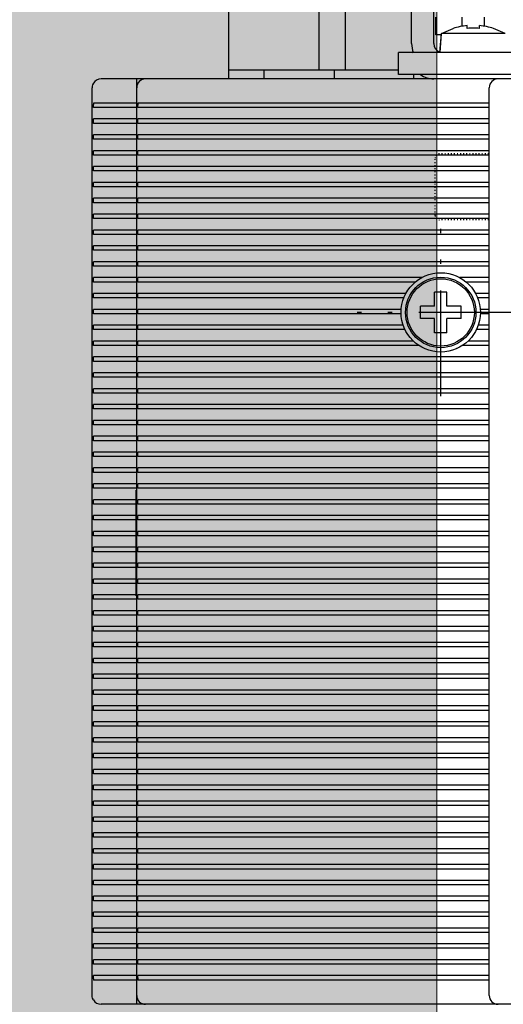
# Model space of a CAD drawing. Units: millimetres. Extents: x -916 to 10759, y -4572 to 2942.
# Drawn here: x 8166 to 8221, y -3218 to -3106 of the extents above; entities that cross this region are included whole.
import ezdxf

# ---------------------------------------------------------------- set-up
doc = ezdxf.new("R2010")
doc.units = ezdxf.units.MM
doc.linetypes.add('DASHDOT', pattern=[18.5, 12, -3, 0.5, -3])
doc.linetypes.add('DOT', pattern=[0.25, 0, -0.25])
doc.layers.add('255', color=7, linetype='Continuous')
doc.layers.add('Закрытия', color=254, linetype='Continuous', lineweight=25, transparency=0.3)
doc.layers.add('Контур', color=253, linetype='Continuous', lineweight=25)

# ---------------------------------------------------------------- blocks, each defined once
blk = doc.blocks.new('R5PKIB2H61614')
at = {"layer": 'Закрытия'}
h = blk.add_hatch(color=256, dxfattribs=at)
h.dxf.hatch_style = 1
h.set_gradient(color1=(203, 208, 204), color2=(203, 208, 204), tint=1)
h.paths.add_polyline_path([(8058.29, -3039.19), (8058.29, -3040.93), (8058.29, -3041.43), (8057.79, -3041.43), (8057.79, -3039.19), (8040.29, -3039.19), (8038.29, -3041.19), (8038.29, -3285.19), (8040.29, -3287.19), (8057.79, -3287.19), (8057.79, -3284.95), (8058.29, -3284.95), (8058.29, -3285.45), (8058.29, -3287.19), (8499.29, -3287.19), (8499.29, -3285.45), (8499.29, -3284.95), (8499.79, -3284.95), (8499.79, -3287.19), (8517.29, -3287.19), (8519.29, -3285.19), (8519.29, -3041.19), (8517.29, -3039.19), (8499.79, -3039.19), (8499.79, -3041.43), (8499.29, -3041.43), (8499.29, -3040.93), (8499.29, -3039.19)])
h.paths.add_polyline_path([(8330.24, -3221.19), (8213.74, -3221.19), (8213.74, -3105.19), (8283.24, -3105.19), (8283.24, -3076.19, -0.999884), (8301.24, -3076.19), (8301.24, -3105.19), (8330.24, -3105.19)], flags=16)
h.paths.add_polyline_path([(8497.17, -3138.19), (8499.29, -3138.19, 0.241513), (8513.43, -3138.19), (8515.56, -3138.19), (8515.56, -3153.19), (8508.49, -3153.19), (8507.11, -3153.38), (8505.78, -3153.95), (8504.56, -3154.88), (8503.49, -3156.12), (8502.61, -3157.63), (8501.95, -3159.36), (8501.55, -3161.24), (8501.41, -3163.19), (8501.55, -3165.14), (8501.95, -3167.02), (8502.61, -3168.75), (8503.49, -3170.26), (8504.56, -3171.51), (8505.78, -3172.43), (8507.11, -3173), (8508.49, -3173.19), (8515.56, -3173.19), (8515.56, -3188.19), (8513.43, -3188.19, 0.241513), (8499.29, -3188.19), (8497.17, -3188.19)], flags=16)
h.paths.add_polyline_path([(8504.84, -3157.44, -0.414097), (8505.84, -3156.44), (8517.34, -3156.44, -0.413997), (8518.34, -3157.44), (8518.34, -3168.94, -0.414468), (8517.34, -3169.94), (8505.84, -3169.94, -0.414292), (8504.84, -3168.94), (8504.84, -3168.94)], flags=16)
h.paths.add_polyline_path([(8514.49, -3163.19, -1), (8508.69, -3163.19, -1)], flags=16)
h.paths.add_polyline_path([(8509.09, -3162.69), (8511.09, -3162.69), (8511.09, -3160.69), (8512.09, -3160.69), (8512.09, -3162.69), (8514.09, -3162.69), (8514.09, -3163.69), (8512.09, -3163.69), (8512.09, -3165.69), (8511.09, -3165.69), (8511.09, -3163.69), (8509.09, -3163.69)], flags=0)
h.paths.add_polyline_path([(8060.4, -3188.19), (8058.28, -3188.19, 0.241513), (8044.14, -3188.19), (8042.02, -3188.19), (8042.02, -3173.19), (8049.09, -3173.19), (8050.47, -3173), (8051.8, -3172.43), (8053.02, -3171.51), (8054.09, -3170.26), (8054.97, -3168.75), (8055.62, -3167.02), (8056.03, -3165.14), (8056.16, -3163.19), (8056.03, -3161.24), (8055.62, -3159.36), (8054.97, -3157.63), (8054.09, -3156.12), (8053.02, -3154.88), (8051.8, -3153.95), (8050.47, -3153.38), (8049.09, -3153.19), (8042.02, -3153.19), (8042.02, -3138.19), (8044.14, -3138.19, 0.241513), (8058.28, -3138.19), (8060.4, -3138.19)], flags=16)
h.paths.add_polyline_path([(8051.74, -3169.94), (8040.24, -3169.94, -0.413959), (8039.24, -3168.94), (8039.24, -3157.44, -0.41443), (8040.24, -3156.44), (8051.74, -3156.44, -0.41433), (8052.74, -3157.44), (8052.74, -3168.94, -0.414135)], flags=16)
h.paths.add_polyline_path([(8043.09, -3163.19, -1), (8048.89, -3163.19, -1)], flags=16)
h.paths.add_polyline_path([(8048.49, -3162.69), (8048.49, -3163.69), (8046.49, -3163.69), (8046.49, -3165.69), (8045.49, -3165.69), (8045.49, -3163.69), (8043.49, -3163.69), (8043.49, -3162.69), (8045.49, -3162.69), (8045.49, -3160.69), (8046.49, -3160.69), (8046.49, -3162.69)], flags=0)
at = {"layer": 'Контур', "linetype": 'Continuous', "lineweight": 15}
blk.add_line((8213.74, -3105.19), (8213.74, -3221.19), dxfattribs=at)
blk = doc.blocks.new('FIANCATA')
at = {"color": 132, "linetype": 'Continuous'}
for p, q in [((-1, 166.250008), (0.000034, 166.250008)), ((0.000034, 166.25), (25.500031, 166.25)), ((0.000034, 156.000015), (0.000034, 166.25)), ((-1, 162.250008), (0.000034, 162.250008)), ((0.000034, 156.000015), (18.500032, 156.000015)), ((0.000034, 153.000015), (0.000034, 156.000015)), ((-1.000073, 154.250004), (0.000034, 154.250004)), ((0.000034, 147.000015), (0.000034, 153.000015)), ((0.000034, 153.000015), (15.500032, 153.000015)), ((-1, 145.250016), (-0.499968, 145.250016))]:
    blk.add_line(p, q, dxfattribs=at)
at = {"color": 54, "linetype": 'Continuous'}
for p, q in [((-0.499968, 142.99995), (-0.499968, 147.000015)), ((-0.499968, 147.000015), (2.000032, 147.000015)), ((2.000032, 142.99995), (2.000032, 147.000015)), ((3.000029, 145.500015), (11.750031, 145.500015)), ((-0.999987, 134), (-0.999987, 143)), ((-0.499969, 125.500015), (-0.499969, 142.99995)), ((2.000031, 125.500015), (2.000031, 142.99995)), ((3.000032, 143.000015), (11.750029, 143.000015)), ((-0.499987, 132.499991), (-0.499987, 135.509363))]:
    blk.add_line(p, q, dxfattribs=at)
at = {"color": 1, "linetype": 'Continuous'}
for p, q in [((2.000032, 142.294394), (4.132612, 142.126777)), ((2.000032, 142.277538), (4.132612, 142.126777)), ((4.132612, 142.126777), (4.730189, 140.8)), ((4.132612, 142.126777), (4.732042, 140.8)), ((4.132612, 138.5), (4.132612, 142.126777)), ((4.730189, 140.8), (4.732042, 140.8)), ((4.730189, 139.2), (5.0385, 139.2)), ((4.132612, 134.873223), (4.132612, 138.5)), ((4.730189, 137.8), (5.0385, 137.8)), ((4.132612, 134.873223), (4.732042, 136.2)), ((4.132612, 134.873223), (4.730189, 136.2)), ((4.730189, 136.2), (4.732042, 136.2))]:
    blk.add_line(p, q, dxfattribs=at)
at = {"color": 2, "linetype": 'Continuous'}
for p, q in [((4.000032, 142.137198), (4.000032, 142.750016)), ((4.000032, 142.750015), (6.000032, 142.750015)), ((4.94126, 139.750015), (6.000032, 139.750015)), ((4.941266, 137.250015), (6.000032, 137.250015))]:
    blk.add_line(p, q, dxfattribs=at)
at = {"color": 54, "linetype": 'Continuous'}
for centre, radius, start, end in [((3.000032, 142.000015), 3.5, 90.000055, 107.172183), ((1.500013, 143), 2.5, 143.12968, 180), ((3.000032, 142.000015), 1, 90, 161.905219)]:
    blk.add_arc(centre, radius, start, end, dxfattribs=at)
at = {"color": 1, "linetype": 'Continuous'}
for radius, start, end in [(7.969316, 5.039178, 16.774574), (7.662245, 0, 5.241681), (7.662245, 354.758319, 0), (7.969316, 343.225426, 354.960822)]:
    blk.add_arc((-2.900014, 138.5), radius, start, end, dxfattribs=at)
blk = doc.blocks.new('t4 m')
at = {"color": 92, "linetype": 'Continuous'}
for p, q in [((-46.499954, 133.850026), (-44.583434, 133.850026)), ((-44.749956, 132.850026), (-44.749956, 133.708644)), ((-44.605572, 133.716026), (-44.249956, 133.716026)), ((-44.583434, 133.85), (54.583524, 133.85)), ((-44.249956, 132.85), (-44.249956, 133.716026)), ((-42.949956, 133.716026), (-42.449956, 133.716026)), ((-42.949956, 132.85), (-42.949956, 133.716026)), ((-42.449956, 132.85), (-42.449956, 133.716026)), ((-41.149956, 133.716026), (-40.649956, 133.716026)), ((-41.149956, 132.85), (-41.149956, 133.716026)), ((-41.133922, 133.85), (-39.999954, 133.85)), ((-40.649956, 132.85), (-40.649956, 133.716026)), ((-39.349956, 133.716026), (-38.849956, 133.716026)), ((-39.349956, 132.85), (-39.349956, 133.716026)), ((-38.849956, 132.85), (-38.849956, 133.716026)), ((-37.599954, 133.85), (-35.965002, 133.85)), ((-37.549956, 133.716026), (-37.049956, 133.716026)), ((-37.549956, 132.85), (-37.549956, 133.716026)), ((-37.049956, 132.85), (-37.049956, 133.716026)), ((-35.749956, 133.716026), (-35.249956, 133.716026)), ((-35.749956, 132.85), (-35.749956, 133.716026)), ((-35.249956, 132.85), (-35.249956, 133.716026)), ((-33.949956, 133.716026), (-33.449956, 133.716026)), ((-33.949956, 132.85), (-33.949956, 133.716026)), ((-33.449956, 132.85), (-33.449956, 133.716026)), ((-32.149956, 133.716026), (-31.649956, 133.716026)), ((-32.149956, 132.85), (-32.149956, 133.716026)), ((-31.649956, 132.85), (-31.649956, 133.716026)), ((-30.349956, 133.716026), (-29.849956, 133.716026)), ((-30.349956, 132.85), (-30.349956, 133.716026)), ((-29.849956, 132.85), (-29.849956, 133.716026)), ((-28.549956, 133.716026), (-28.049956, 133.716026)), ((-28.549956, 132.85), (-28.549956, 133.716026)), ((-28.049956, 132.85), (-28.049956, 133.716026)), ((-26.749956, 133.716026), (-26.249956, 133.716026)), ((-26.749956, 132.85), (-26.749956, 133.716026)), ((-26.249956, 132.85), (-26.249956, 133.716026)), ((-24.949956, 133.716026), (-24.449956, 133.716026)), ((-24.949956, 132.85), (-24.949956, 133.716026)), ((-24.449956, 132.85), (-24.449956, 133.716026)), ((-23.149956, 133.716026), (-22.649956, 133.716026)), ((-23.149956, 132.85), (-23.149956, 133.716026)), ((-22.649956, 132.85), (-22.649956, 133.716026)), ((-21.349956, 133.716026), (-20.849956, 133.716026)), ((-21.349956, 132.85), (-21.349956, 133.716026)), ((-20.849956, 132.85), (-20.849956, 133.716026)), ((-19.549956, 133.716026), (-19.049956, 133.716026)), ((-19.549956, 132.85), (-19.549956, 133.716026)), ((-19.049956, 132.85), (-19.049956, 133.716026)), ((-17.749956, 133.716026), (-17.249956, 133.716026)), ((-17.749956, 132.85), (-17.749956, 133.716026)), ((-17.249956, 132.85), (-17.249956, 133.716026)), ((-15.949956, 133.716026), (-15.449956, 133.716026)), ((-15.949956, 132.85), (-15.949956, 133.716026)), ((-15.449956, 132.85), (-15.449956, 133.716026)), ((-14.149956, 133.716026), (-13.649956, 133.716026)), ((-14.149956, 132.85), (-14.149956, 133.716026)), ((-13.649956, 132.85), (-13.649956, 133.716026)), ((-12.349956, 133.716026), (-11.849956, 133.716026)), ((-12.349956, 132.85), (-12.349956, 133.716026)), ((-11.849956, 132.85), (-11.849956, 133.716026)), ((-10.549956, 133.716026), (-10.049956, 133.716026)), ((-10.549956, 132.85), (-10.549956, 133.716026)), ((-10.049956, 132.85), (-10.049956, 133.716026)), ((-8.749956, 133.716026), (-8.249956, 133.716026)), ((-8.749956, 132.85), (-8.749956, 133.716026)), ((-8.249956, 132.85), (-8.249956, 133.716026)), ((-6.949956, 133.716026), (-6.449956, 133.716026)), ((-6.949956, 132.85), (-6.949956, 133.716026)), ((-6.449956, 132.85), (-6.449956, 133.716026)), ((-5.149956, 133.716026), (-4.649956, 133.716026)), ((-5.149956, 132.85), (-5.149956, 133.716026)), ((-4.649956, 132.85), (-4.649956, 133.716026)), ((-3.349956, 133.716026), (-2.849956, 133.716026)), ((-3.349956, 132.85), (-3.349956, 133.716026)), ((-2.849956, 132.85), (-2.849956, 133.716026)), ((-1.549956, 133.716026), (-1.049956, 133.716026)), ((-1.549956, 132.85), (-1.549956, 133.716026)), ((-1.049956, 132.85), (-1.049956, 133.716026)), ((0.250044, 133.716026), (0.750044, 133.716026)), ((0.250044, 132.85), (0.250044, 133.716026)), ((0.750044, 132.85), (0.750044, 133.716026)), ((2.050044, 133.716026), (2.550044, 133.716026)), ((2.050044, 132.85), (2.050044, 133.716026)), ((2.550044, 132.85), (2.550044, 133.716026)), ((3.850044, 133.716026), (4.350044, 133.716026)), ((3.850044, 132.85), (3.850044, 133.716026)), ((4.350044, 132.85), (4.350044, 133.716026)), ((5.650044, 133.716026), (6.150044, 133.716026)), ((5.650044, 132.85), (5.650044, 133.716026)), ((6.150044, 132.85), (6.150044, 133.716026)), ((7.450044, 133.716026), (7.950044, 133.716026)), ((7.450044, 132.85), (7.450044, 133.716026)), ((7.950044, 132.85), (7.950044, 133.716026)), ((9.250044, 133.716026), (9.750044, 133.716026)), ((9.250044, 132.85), (9.250044, 133.716026)), ((9.750044, 132.85), (9.750044, 133.716026)), ((11.050044, 133.716026), (11.550044, 133.716026)), ((11.050044, 132.85), (11.050044, 133.716026)), ((11.550044, 132.85), (11.550044, 133.716026)), ((12.850044, 133.716026), (13.350044, 133.716026)), ((12.850044, 132.85), (12.850044, 133.716026)), ((13.350044, 132.85), (13.350044, 133.716026)), ((14.650044, 133.716026), (15.150044, 133.716026)), ((14.650044, 132.85), (14.650044, 133.716026)), ((15.000046, 133.85), (16.134012, 133.85)), ((15.150044, 132.85), (15.150044, 133.716026)), ((16.450044, 133.716026), (16.950044, 133.716026)), ((16.450044, 132.85), (16.450044, 133.716026)), ((16.950044, 132.85), (16.950044, 133.716026)), ((18.250044, 133.716026), (18.750044, 133.716026)), ((18.250044, 132.85), (18.250044, 133.716026)), ((18.750044, 132.85), (18.750044, 133.716026)), ((20.050044, 133.716026), (20.550044, 133.716026)), ((20.050044, 132.85), (20.050044, 133.716026)), ((20.550044, 132.85), (20.550044, 133.716026)), ((21.850044, 133.716026), (22.350044, 133.716026)), ((21.850044, 132.85), (21.850044, 133.716026)), ((22.350044, 132.85), (22.350044, 133.716026)), ((23.650044, 133.716026), (24.150044, 133.716026)), ((23.650044, 132.85), (23.650044, 133.716026)), ((24.150044, 132.85), (24.150044, 133.716026)), ((25.450044, 133.716026), (25.950044, 133.716026)), ((25.450044, 132.85), (25.450044, 133.716026)), ((25.950044, 132.85), (25.950044, 133.716026)), ((27.250044, 133.716026), (27.750044, 133.716026)), ((27.250044, 132.85), (27.250044, 133.716026)), ((27.750044, 132.85), (27.750044, 133.716026)), ((29.050044, 133.716026), (29.550044, 133.716026)), ((29.050044, 132.85), (29.050044, 133.716026)), ((29.550044, 132.85), (29.550044, 133.716026)), ((30.850044, 133.716026), (31.350044, 133.716026)), ((30.850044, 132.85), (30.850044, 133.716026)), ((31.350044, 132.85), (31.350044, 133.716026)), ((32.650044, 133.716026), (33.150044, 133.716026)), ((32.650044, 132.85), (32.650044, 133.716026)), ((33.150044, 132.85), (33.150044, 133.716026)), ((34.450044, 133.716026), (34.950044, 133.716026)), ((34.450044, 132.85), (34.450044, 133.716026)), ((34.950044, 132.85), (34.950044, 133.716026)), ((36.250044, 133.716026), (36.750044, 133.716026)), ((36.250044, 132.85), (36.250044, 133.716026)), ((36.750044, 132.85), (36.750044, 133.716026)), ((38.050044, 133.716026), (38.550044, 133.716026)), ((38.050044, 132.85), (38.050044, 133.716026)), ((38.550044, 132.85), (38.550044, 133.716026)), ((39.850044, 133.716026), (40.350044, 133.716026)), ((39.850044, 132.85), (39.850044, 133.716026)), ((40.350044, 132.85), (40.350044, 133.716026)), ((41.650044, 133.716026), (42.150044, 133.716026)), ((41.650044, 132.85), (41.650044, 133.716026)), ((42.150044, 132.85), (42.150044, 133.716026)), ((43.450044, 133.716026), (43.950044, 133.716026)), ((43.450044, 132.85), (43.450044, 133.716026)), ((43.950044, 132.85), (43.950044, 133.716026)), ((45.250044, 133.716026), (45.750044, 133.716026)), ((45.250044, 132.85), (45.250044, 133.716026)), ((45.750044, 132.85), (45.750044, 133.716026)), ((45.76265, 133.85), (47.600046, 133.85)), ((47.050044, 133.716026), (47.550044, 133.716026)), ((47.050044, 132.85), (47.050044, 133.716026)), ((47.550044, 132.85), (47.550044, 133.716026)), ((48.850044, 133.716026), (49.350044, 133.716026)), ((48.850044, 132.85), (48.850044, 133.716026)), ((49.350044, 132.85), (49.350044, 133.716026)), ((50.000046, 133.85), (51.134018, 133.85)), ((50.650044, 133.716026), (51.150044, 133.716026)), ((50.650044, 132.85), (50.650044, 133.716026)), ((51.150044, 132.85), (51.150044, 133.716026)), ((52.450044, 133.716026), (52.950044, 133.716026)), ((52.450044, 132.85), (52.450044, 133.716026)), ((52.950044, 132.85), (52.950044, 133.716026)), ((54.250044, 133.716026), (54.605664, 133.716026)), ((54.250044, 132.85), (54.250044, 133.716026)), ((54.583524, 133.850026), (56.500046, 133.850026)), ((54.750044, 132.850026), (54.750044, 133.708468)), ((-47.499954, 128.799994), (-47.499954, 132.850026)), ((-44.749956, 128.799994), (-44.749956, 132.850026)), ((-44.249956, 128.799994), (-44.249956, 132.85)), ((-42.949956, 128.799994), (-42.949956, 132.85)), ((-42.449956, 128.799994), (-42.449956, 132.85)), ((-41.149956, 128.799994), (-41.149956, 132.85)), ((-40.649956, 128.799994), (-40.649956, 132.85)), ((-39.349956, 128.799994), (-39.349956, 132.85)), ((-38.849956, 128.799994), (-38.849956, 132.85)), ((-37.549956, 128.799994), (-37.549956, 132.85)), ((-37.049956, 128.799994), (-37.049956, 132.85)), ((-35.749956, 128.799994), (-35.749956, 132.85)), ((-35.249956, 128.799994), (-35.249956, 132.85)), ((-33.949956, 128.799994), (-33.949956, 132.85)), ((-33.449956, 128.799994), (-33.449956, 132.85)), ((-32.149956, 128.799994), (-32.149956, 132.85)), ((-31.649956, 128.799994), (-31.649956, 132.85)), ((-30.349956, 128.799994), (-30.349956, 132.85)), ((-29.849956, 128.799994), (-29.849956, 132.85)), ((-28.549956, 128.799994), (-28.549956, 132.85)), ((-28.049956, 128.799994), (-28.049956, 132.85)), ((-26.749956, 128.799994), (-26.749956, 132.85)), ((-26.249956, 128.799994), (-26.249956, 132.85)), ((-24.949956, 128.799994), (-24.949956, 132.85)), ((-24.449956, 128.799994), (-24.449956, 132.85)), ((-23.149956, 128.799994), (-23.149956, 132.85)), ((-22.649956, 128.799994), (-22.649956, 132.85)), ((-21.349956, 128.799994), (-21.349956, 132.85)), ((-20.849956, 128.799994), (-20.849956, 132.85)), ((-19.549956, 128.799994), (-19.549956, 132.85)), ((-19.049956, 128.799994), (-19.049956, 132.85)), ((-17.749956, 128.799994), (-17.749956, 132.85)), ((-17.249956, 128.799994), (-17.249956, 132.85)), ((-15.949956, 128.799994), (-15.949956, 132.85)), ((-15.449956, 128.799994), (-15.449956, 132.85)), ((-14.149956, 128.799994), (-14.149956, 132.85)), ((-13.649956, 128.799994), (-13.649956, 132.85)), ((-12.349956, 128.799994), (-12.349956, 132.85)), ((-11.849956, 128.799994), (-11.849956, 132.85)), ((-10.549956, 128.799994), (-10.549956, 132.85)), ((-10.049956, 128.799994), (-10.049956, 132.85)), ((-8.749956, 128.799994), (-8.749956, 132.85)), ((-8.249956, 128.799994), (-8.249956, 132.85)), ((-6.949956, 128.799994), (-6.949956, 132.85)), ((-6.449956, 128.799994), (-6.449956, 132.85)), ((-5.149956, 128.799994), (-5.149956, 132.85)), ((-4.649956, 128.799994), (-4.649956, 132.85)), ((-3.349956, 128.799994), (-3.349956, 132.85)), ((-2.849956, 128.799994), (-2.849956, 132.85)), ((-1.549956, 128.799994), (-1.549956, 132.85)), ((-1.049956, 128.799994), (-1.049956, 132.85)), ((0.250044, 128.799994), (0.250044, 132.85)), ((0.750044, 128.799994), (0.750044, 132.85)), ((2.050044, 128.799994), (2.050044, 132.85)), ((2.550044, 128.799994), (2.550044, 132.85)), ((3.850044, 128.799994), (3.850044, 132.85)), ((4.350044, 128.799994), (4.350044, 132.85)), ((5.650044, 128.799994), (5.650044, 132.85)), ((6.150044, 128.799994), (6.150044, 132.85)), ((7.450044, 128.799994), (7.450044, 132.85)), ((7.950044, 128.799994), (7.950044, 132.85)), ((9.250044, 128.799994), (9.250044, 132.85)), ((9.750044, 128.799994), (9.750044, 132.85)), ((11.050044, 128.799994), (11.050044, 132.85)), ((11.550044, 128.799994), (11.550044, 132.85)), ((12.850044, 128.799994), (12.850044, 132.85)), ((13.350044, 128.799994), (13.350044, 132.85)), ((14.650044, 128.799994), (14.650044, 132.85)), ((15.150044, 128.799994), (15.150044, 132.85)), ((16.450044, 128.799994), (16.450044, 132.85)), ((16.950044, 128.799994), (16.950044, 132.85)), ((18.250044, 128.799994), (18.250044, 132.85)), ((18.750044, 128.799994), (18.750044, 132.85)), ((20.050044, 128.799994), (20.050044, 132.85)), ((20.550044, 128.799994), (20.550044, 132.85)), ((21.850044, 128.799994), (21.850044, 132.85)), ((22.350044, 128.799994), (22.350044, 132.85)), ((23.650044, 128.799994), (23.650044, 132.85)), ((24.150044, 128.799994), (24.150044, 132.85)), ((25.450044, 128.799994), (25.450044, 132.85)), ((25.950044, 128.799994), (25.950044, 132.85)), ((27.250044, 128.799994), (27.250044, 132.85)), ((27.750044, 128.799994), (27.750044, 132.85)), ((29.050044, 128.799994), (29.050044, 132.85)), ((29.550044, 128.799994), (29.550044, 132.85)), ((30.850044, 128.799994), (30.850044, 132.85)), ((31.350044, 128.799994), (31.350044, 132.85)), ((32.650044, 128.799994), (32.650044, 132.85)), ((33.150044, 128.799994), (33.150044, 132.85)), ((34.450044, 128.799994), (34.450044, 132.85)), ((34.950044, 128.799994), (34.950044, 132.85)), ((36.250044, 128.799994), (36.250044, 132.85)), ((36.750044, 128.799994), (36.750044, 132.85)), ((38.050044, 128.799994), (38.050044, 132.85)), ((38.550044, 128.799994), (38.550044, 132.85)), ((39.850044, 128.799994), (39.850044, 132.85)), ((40.350044, 128.799994), (40.350044, 132.85)), ((41.650044, 128.799994), (41.650044, 132.85)), ((42.150044, 128.799994), (42.150044, 132.85)), ((43.450044, 128.799994), (43.450044, 132.85)), ((43.950044, 128.799994), (43.950044, 132.85)), ((45.250044, 128.799994), (45.250044, 132.85)), ((45.750044, 128.799994), (45.750044, 132.85)), ((47.050044, 128.799994), (47.050044, 132.85)), ((47.550044, 128.799994), (47.550044, 132.85)), ((48.850044, 128.799994), (48.850044, 132.85)), ((49.350044, 128.799994), (49.350044, 132.85)), ((50.650044, 128.799994), (50.650044, 132.85)), ((51.150044, 128.799994), (51.150044, 132.85)), ((52.450044, 128.799994), (52.450044, 132.85)), ((52.950044, 128.799994), (52.950044, 132.85)), ((54.250044, 128.799994), (54.250044, 132.85)), ((54.750044, 128.799994), (54.750044, 132.850026)), ((57.500046, 107.35), (57.500046, 132.850026))]:
    blk.add_line(p, q, dxfattribs=at)
at = {"color": 154, "linetype": 'Continuous'}
blk.add_line((57.500046, 107.35), (57.500046, 132.85), dxfattribs=at)
at = {"color": 134, "linetype": 'Continuous'}
for p, q in [((-47.5, 128.8), (-46.5, 128.8)), ((-47.499998, 127.799994), (-47.499998, 128.8)), ((56.5, 128.799994), (56.999992, 128.799994)), ((56.999992, 128.8), (57.5, 128.8)), ((57, 128.592892), (57, 128.8)), ((57.5, 127.799996), (57.5, 128.8)), ((27, 92.503928), (27, 92.506006))]:
    blk.add_line(p, q, dxfattribs=at)
at = {"color": 252, "linetype": 'Continuous'}
for p, q in [((-46.5, 128.799994), (-44.5, 128.799994)), ((-44.75, 127.799994), (-44.75, 128.658794)), ((-44.5, 128.799994), (54.5, 128.799994)), ((-44.5, 128.66602), (-44.25, 128.66602)), ((-44.25, 127.799994), (-44.25, 128.66602)), ((-42.95, 128.66602), (-42.45, 128.66602)), ((-42.95, 127.799994), (-42.95, 128.66602)), ((-42.45, 127.799994), (-42.45, 128.66602)), ((-41.15, 128.66602), (-40.65, 128.66602)), ((-41.15, 127.799994), (-41.15, 128.66602)), ((-40.65, 127.799994), (-40.65, 128.66602)), ((-39.35, 128.66602), (-38.85, 128.66602)), ((-39.35, 127.799994), (-39.35, 128.66602)), ((-38.85, 127.799994), (-38.85, 128.66602)), ((-37.55, 128.66602), (-37.05, 128.66602)), ((-37.55, 127.799994), (-37.55, 128.66602)), ((-37.05, 127.799994), (-37.05, 128.66602)), ((-35.75, 128.66602), (-35.25, 128.66602)), ((-35.75, 127.799994), (-35.75, 128.66602)), ((-35.25, 127.799994), (-35.25, 128.66602)), ((-33.95, 128.66602), (-33.45, 128.66602)), ((-33.95, 127.799994), (-33.95, 128.66602)), ((-33.45, 127.799994), (-33.45, 128.66602)), ((-32.15, 128.66602), (-31.65, 128.66602)), ((-32.15, 127.799994), (-32.15, 128.66602)), ((-31.65, 127.799994), (-31.65, 128.66602)), ((-30.35, 128.66602), (-29.85, 128.66602)), ((-30.35, 127.799994), (-30.35, 128.66602)), ((-29.85, 127.799994), (-29.85, 128.66602)), ((-28.55, 128.66602), (-28.05, 128.66602)), ((-28.55, 127.799994), (-28.55, 128.66602)), ((-28.05, 127.799994), (-28.05, 128.66602)), ((-26.75, 128.66602), (-26.25, 128.66602)), ((-26.75, 127.799994), (-26.75, 128.66602)), ((-26.25, 127.799994), (-26.25, 128.66602)), ((-24.95, 128.66602), (-24.45, 128.66602)), ((-24.95, 127.799994), (-24.95, 128.66602)), ((-24.45, 127.799994), (-24.45, 128.66602)), ((-23.15, 128.66602), (-22.65, 128.66602)), ((-23.15, 127.799994), (-23.15, 128.66602)), ((-22.65, 127.799994), (-22.65, 128.66602)), ((-21.35, 128.66602), (-20.85, 128.66602)), ((-21.35, 127.799994), (-21.35, 128.66602)), ((-20.85, 127.799994), (-20.85, 128.66602)), ((-19.55, 128.66602), (-19.05, 128.66602)), ((-19.55, 127.799994), (-19.55, 128.66602)), ((-19.05, 127.799994), (-19.05, 128.66602)), ((-17.75, 128.66602), (-17.25, 128.66602)), ((-17.75, 127.799994), (-17.75, 128.66602)), ((-17.25, 127.799994), (-17.25, 128.66602)), ((-15.95, 128.66602), (-15.45, 128.66602)), ((-15.95, 127.799994), (-15.95, 128.66602)), ((-15.45, 127.799994), (-15.45, 128.66602)), ((-14.15, 128.66602), (-13.65, 128.66602)), ((-14.15, 127.799994), (-14.15, 128.66602)), ((-13.65, 127.799994), (-13.65, 128.66602)), ((-12.35, 128.66602), (-11.85, 128.66602)), ((-12.35, 127.799994), (-12.35, 128.66602)), ((-11.85, 127.799994), (-11.85, 128.66602)), ((-10.55, 128.66602), (-10.05, 128.66602)), ((-10.55, 127.799994), (-10.55, 128.66602)), ((-10.05, 127.799994), (-10.05, 128.66602)), ((-8.75, 128.66602), (-8.25, 128.66602)), ((-8.75, 127.799994), (-8.75, 128.66602)), ((-8.25, 127.799994), (-8.25, 128.66602)), ((-6.95, 128.66602), (-6.45, 128.66602)), ((-6.95, 127.799994), (-6.95, 128.66602)), ((-6.45, 127.799994), (-6.45, 128.66602)), ((-5.15, 128.66602), (-4.65, 128.66602)), ((-5.15, 127.799994), (-5.15, 128.66602)), ((-4.65, 127.799994), (-4.65, 128.66602)), ((-3.35, 128.66602), (-2.85, 128.66602)), ((-3.35, 127.799994), (-3.35, 128.66602)), ((-2.85, 127.799994), (-2.85, 128.66602)), ((-1.55, 128.66602), (-1.05, 128.66602)), ((-1.55, 127.799994), (-1.55, 128.66602)), ((-1.05, 127.799994), (-1.05, 128.66602)), ((0.25, 128.66602), (0.75, 128.66602)), ((0.25, 127.799994), (0.25, 128.66602)), ((0.75, 127.799994), (0.75, 128.66602)), ((2.05, 128.66602), (2.55, 128.66602)), ((2.05, 127.799994), (2.05, 128.66602)), ((2.55, 127.799994), (2.55, 128.66602)), ((3.85, 128.66602), (4.35, 128.66602)), ((3.85, 127.799994), (3.85, 128.66602)), ((4.35, 127.799994), (4.35, 128.66602)), ((5.65, 128.66602), (6.15, 128.66602)), ((5.65, 127.799994), (5.65, 128.66602)), ((6.15, 127.799994), (6.15, 128.66602)), ((7.45, 128.66602), (7.95, 128.66602)), ((7.45, 127.799994), (7.45, 128.66602)), ((7.95, 127.799994), (7.95, 128.66602)), ((9.25, 128.66602), (9.75, 128.66602)), ((9.25, 127.799994), (9.25, 128.66602)), ((9.75, 127.799994), (9.75, 128.66602)), ((11.05, 128.66602), (11.55, 128.66602)), ((11.05, 127.799994), (11.05, 128.66602)), ((11.55, 127.799994), (11.55, 128.66602)), ((12.85, 128.66602), (13.35, 128.66602)), ((12.85, 127.799994), (12.85, 128.66602)), ((13.35, 127.799994), (13.35, 128.66602)), ((14.65, 128.66602), (15.15, 128.66602)), ((14.65, 127.799994), (14.65, 128.66602)), ((15.15, 127.799994), (15.15, 128.66602)), ((16.45, 128.66602), (16.95, 128.66602)), ((16.45, 127.799994), (16.45, 128.66602)), ((16.95, 127.799994), (16.95, 128.66602)), ((18.25, 128.66602), (18.75, 128.66602)), ((18.25, 127.799994), (18.25, 128.66602)), ((18.75, 127.799994), (18.75, 128.66602)), ((20.05, 128.66602), (20.55, 128.66602)), ((20.05, 127.799994), (20.05, 128.66602)), ((20.55, 127.799994), (20.55, 128.66602)), ((21.85, 128.66602), (22.35, 128.66602)), ((21.85, 127.799994), (21.85, 128.66602)), ((22.35, 127.799994), (22.35, 128.66602)), ((23.65, 128.66602), (24.15, 128.66602)), ((23.65, 127.799994), (23.65, 128.66602)), ((24.15, 127.799994), (24.15, 128.66602)), ((25.45, 128.66602), (25.95, 128.66602)), ((25.45, 127.799994), (25.45, 128.66602)), ((25.95, 127.799994), (25.95, 128.66602)), ((27.25, 128.66602), (27.75, 128.66602)), ((27.25, 127.82451), (27.25, 128.66602)), ((27.75, 127.799994), (27.75, 128.66602)), ((29.05, 128.66602), (29.55, 128.66602)), ((29.05, 127.82451), (29.05, 128.66602)), ((29.55, 127.799994), (29.55, 128.66602)), ((30.85, 128.66602), (31.35, 128.66602)), ((30.85, 127.82451), (30.85, 128.66602)), ((31.35, 127.799994), (31.35, 128.66602)), ((32.65, 128.66602), (33.15, 128.66602)), ((32.65, 127.82451), (32.65, 128.66602)), ((33.15, 127.799994), (33.15, 128.66602)), ((34.45, 128.66602), (34.95, 128.66602)), ((34.45, 127.82451), (34.45, 128.66602)), ((34.95, 127.799994), (34.95, 128.66602)), ((36.25, 128.66602), (36.75, 128.66602)), ((36.25, 127.799994), (36.25, 128.66602)), ((36.75, 127.799994), (36.75, 128.66602)), ((38.05, 128.66602), (38.55, 128.66602)), ((38.05, 127.799994), (38.05, 128.66602)), ((38.55, 127.799994), (38.55, 128.66602)), ((39.85, 128.66602), (40.35, 128.66602)), ((39.85, 127.799994), (39.85, 128.66602)), ((40.35, 127.799994), (40.35, 128.66602)), ((41.65, 128.66602), (42.15, 128.66602)), ((41.65, 127.799994), (41.65, 128.66602)), ((42.15, 127.799994), (42.15, 128.66602)), ((43.45, 128.66602), (43.95, 128.66602)), ((43.45, 127.799994), (43.45, 128.66602)), ((43.95, 127.799994), (43.95, 128.66602)), ((45.25, 128.66602), (45.75, 128.66602)), ((45.25, 127.799994), (45.25, 128.66602)), ((45.75, 127.799994), (45.75, 128.66602)), ((47.05, 128.66602), (47.55, 128.66602)), ((47.05, 127.799994), (47.05, 128.66602)), ((47.55, 127.799994), (47.55, 128.66602)), ((48.85, 128.66602), (49.35, 128.66602)), ((48.85, 127.799994), (48.85, 128.66602)), ((49.35, 127.799994), (49.35, 128.66602)), ((50.65, 128.66602), (51.15, 128.66602)), ((50.65, 127.799994), (50.65, 128.66602)), ((51.15, 127.799994), (51.15, 128.66602)), ((52.45, 128.66602), (52.95, 128.66602)), ((52.45, 127.799994), (52.45, 128.66602)), ((52.95, 127.799994), (52.95, 128.66602)), ((54.25, 128.66602), (54.5, 128.66602)), ((54.25, 127.799994), (54.25, 128.66602)), ((54.5, 128.799994), (56.5, 128.799994)), ((54.75, 127.810842), (54.75, 128.658792)), ((-47.5, 89.799838), (-47.5, 127.799994)), ((-44.75, 89.800004), (-44.75, 127.799994)), ((-44.25, 89.800004), (-44.25, 127.799994)), ((-42.95, 89.800004), (-42.95, 127.799994)), ((-42.45, 89.800004), (-42.45, 127.799994)), ((-41.15, 89.800004), (-41.15, 127.799994)), ((-40.65, 89.800004), (-40.65, 127.799994)), ((-39.35, 89.800004), (-39.35, 127.799994)), ((-38.85, 89.800004), (-38.85, 127.799994)), ((-37.55, 89.800004), (-37.55, 127.799994)), ((-37.05, 89.800004), (-37.05, 127.799994)), ((-35.75, 89.800004), (-35.75, 127.799994)), ((-35.25, 89.800004), (-35.25, 127.799994)), ((-33.95, 89.800004), (-33.95, 127.799994)), ((-33.45, 89.800004), (-33.45, 127.799994)), ((-32.15, 89.800004), (-32.15, 127.799994)), ((-31.65, 89.800004), (-31.65, 127.799994)), ((-30.35, 89.800004), (-30.35, 127.799994)), ((-29.85, 89.800004), (-29.85, 127.799994)), ((-28.55, 89.800004), (-28.55, 127.799994)), ((-28.05, 89.800004), (-28.05, 127.799994)), ((-26.75, 89.800004), (-26.75, 127.799994)), ((-26.25, 89.800004), (-26.25, 127.799994)), ((-24.95, 89.800004), (-24.95, 127.799994)), ((-24.45, 89.800004), (-24.45, 127.799994)), ((-23.15, 89.800004), (-23.15, 127.799994)), ((-22.65, 89.800004), (-22.65, 127.799994)), ((-21.35, 89.800004), (-21.35, 127.799994)), ((-20.85, 89.800004), (-20.85, 127.799994)), ((-19.55, 89.800004), (-19.55, 127.799994)), ((-19.05, 89.800004), (-19.05, 127.799994)), ((-17.75, 89.800004), (-17.75, 127.799994)), ((-17.25, 89.800004), (-17.25, 127.799994)), ((-15.95, 89.800004), (-15.95, 127.799994)), ((-15.45, 89.800004), (-15.45, 127.799994)), ((-14.15, 89.800004), (-14.15, 127.799994)), ((-13.65, 89.800004), (-13.65, 127.799994)), ((-12.35, 89.800004), (-12.35, 127.799994)), ((-11.85, 89.800004), (-11.85, 127.799994)), ((-10.55, 89.800004), (-10.55, 127.799994)), ((-10.05, 89.800004), (-10.05, 127.799994)), ((-8.75, 89.800004), (-8.75, 127.799994)), ((-8.25, 89.800004), (-8.25, 127.799994)), ((-6.95, 89.800004), (-6.95, 127.799994)), ((-6.45, 89.800004), (-6.45, 127.799994)), ((-5.15, 89.800004), (-5.15, 127.799994)), ((-4.65, 89.800004), (-4.65, 127.799994)), ((-3.35, 89.800004), (-3.35, 127.799994)), ((-2.85, 89.800004), (-2.85, 127.799994)), ((-1.55, 89.800004), (-1.55, 127.799994)), ((-1.05, 89.800004), (-1.05, 127.799994)), ((0.25, 89.800004), (0.25, 127.799994)), ((0.75, 89.800004), (0.75, 127.799994)), ((2.05, 89.800004), (2.05, 127.799994)), ((2.55, 89.800004), (2.55, 127.799994)), ((3.85, 89.800004), (3.85, 127.799994)), ((4.35, 89.800004), (4.35, 127.799994)), ((5.65, 89.800004), (5.65, 127.799994)), ((6.15, 89.800004), (6.15, 127.799994)), ((7.45, 89.800004), (7.45, 127.799994)), ((7.95, 89.800004), (7.95, 127.799994)), ((9.25, 89.800004), (9.25, 127.799994)), ((9.75, 89.800004), (9.75, 127.799994)), ((11.05, 89.800004), (11.05, 127.799994)), ((11.55, 89.800004), (11.55, 127.799994)), ((12.85, 89.800004), (12.85, 127.799994)), ((13.35, 89.800004), (13.35, 127.799994)), ((14.65, 89.800004), (14.65, 127.799994)), ((15.15, 89.800004), (15.15, 127.799994)), ((16.45, 89.800004), (16.45, 127.799994)), ((16.95, 89.800004), (16.95, 127.799994)), ((18.25, 89.800004), (18.25, 127.799994)), ((18.75, 89.800004), (18.75, 127.799994)), ((20.05, 89.800004), (20.05, 127.799994)), ((20.55, 89.800004), (20.55, 127.799994)), ((21.85, 89.800004), (21.85, 127.799994)), ((22.35, 89.800004), (22.35, 127.799994)), ((23.65, 89.800004), (23.65, 127.799994)), ((24.15, 89.800004), (24.15, 127.799994)), ((25.45, 89.800004), (25.45, 127.799994)), ((25.95, 89.800004), (25.95, 127.799994)), ((27.25, 96.787472), (27.25, 127.82451)), ((27.75, 97.412478), (27.75, 127.799994)), ((29.05, 98.355556), (29.05, 127.82451)), ((29.55, 98.559992), (29.55, 127.799994)), ((30.85, 98.797502), (30.85, 127.82451)), ((31.35, 98.786372), (31.35, 127.799994)), ((32.65, 98.48659), (32.65, 127.82451)), ((33.15, 98.253166), (33.15, 127.799994)), ((34.45, 97.189208), (34.45, 127.82451)), ((34.95, 96.45581), (34.95, 127.799994)), ((36.25, 89.800004), (36.25, 127.799994)), ((36.75, 89.800004), (36.75, 127.799994)), ((38.05, 89.800004), (38.05, 127.799994)), ((38.55, 89.800004), (38.55, 127.799994)), ((39.85, 89.800004), (39.85, 127.799994)), ((40.35, 89.800004), (40.35, 127.799994)), ((41.65, 89.800004), (41.65, 127.799994)), ((42.15, 89.800004), (42.15, 127.799994)), ((43.45, 89.800004), (43.45, 127.799994)), ((43.95, 89.800004), (43.95, 127.799994)), ((45.25, 89.800004), (45.25, 127.799994)), ((45.75, 89.800004), (45.75, 127.799994)), ((47.05, 89.800004), (47.05, 127.799994)), ((47.55, 89.800004), (47.55, 127.799994)), ((48.85, 89.800004), (48.85, 127.799994)), ((49.35, 89.800004), (49.35, 127.799994)), ((50.65, 89.800004), (50.65, 127.799994)), ((51.15, 89.800004), (51.15, 127.799994)), ((52.45, 89.800004), (52.45, 127.799994)), ((52.95, 89.800004), (52.95, 127.799994)), ((54.25, 89.800004), (54.25, 127.799994)), ((54.75, 89.800004), (54.75, 127.810842)), ((57.5, 89.799618), (57.5, 127.799994)), ((57.500046, 106.65), (57.500046, 107.35)), ((27.25, 89.800004), (27.25, 91.812532)), ((34.95, 89.800004), (34.95, 92.144196)), ((27.75, 89.800004), (27.75, 91.187528)), ((34.45, 89.800004), (34.45, 91.410798)), ((-47.5, 87.800004), (-47.5, 89.799838)), ((-44.75, 88.800004), (-44.75, 89.800004)), ((-44.25, 88.800004), (-44.25, 89.800004)), ((-42.95, 88.800004), (-42.95, 89.800004)), ((-42.45, 88.800004), (-42.45, 89.800004)), ((-41.15, 88.800004), (-41.15, 89.800004)), ((-40.65, 88.800004), (-40.65, 89.800004)), ((-39.35, 88.800004), (-39.35, 89.800004)), ((-38.85, 88.800004), (-38.85, 89.800004)), ((-37.55, 88.800004), (-37.55, 89.800004)), ((-37.05, 88.800004), (-37.05, 89.800004)), ((-35.75, 88.800004), (-35.75, 89.800004)), ((-35.25, 88.800004), (-35.25, 89.800004)), ((-33.95, 88.800004), (-33.95, 89.800004)), ((-33.45, 88.800004), (-33.45, 89.800004)), ((-32.15, 88.800004), (-32.15, 89.800004)), ((-31.65, 88.800004), (-31.65, 89.800004)), ((-30.35, 88.800004), (-30.35, 89.800004)), ((-29.85, 88.800004), (-29.85, 89.800004)), ((-28.55, 88.800004), (-28.55, 89.800004)), ((-28.05, 88.800004), (-28.05, 89.800004)), ((-26.75, 88.800004), (-26.75, 89.800004)), ((-26.25, 88.800004), (-26.25, 89.800004)), ((-24.95, 88.800004), (-24.95, 89.800004)), ((-24.45, 88.800004), (-24.45, 89.800004)), ((-23.15, 88.800004), (-23.15, 89.800004)), ((-22.65, 88.800004), (-22.65, 89.800004)), ((-21.35, 88.800004), (-21.35, 89.800004)), ((-20.85, 88.800004), (-20.85, 89.800004)), ((-19.55, 88.800004), (-19.55, 89.800004)), ((-19.05, 88.800004), (-19.05, 89.800004)), ((-17.75, 88.800004), (-17.75, 89.800004)), ((-17.25, 88.800004), (-17.25, 89.800004)), ((-15.95, 88.800004), (-15.95, 89.800004)), ((-15.45, 88.800004), (-15.45, 89.800004)), ((-14.15, 88.800004), (-14.15, 89.800004)), ((-13.65, 88.800004), (-13.65, 89.800004)), ((-12.35, 88.800004), (-12.35, 89.800004)), ((-11.85, 88.800004), (-11.85, 89.800004)), ((-10.55, 88.800004), (-10.55, 89.800004)), ((-10.05, 88.800004), (-10.05, 89.800004)), ((-8.75, 88.800004), (-8.75, 89.800004)), ((-8.25, 88.800004), (-8.25, 89.800004)), ((-6.95, 88.800004), (-6.95, 89.800004)), ((-6.45, 88.800004), (-6.45, 89.800004)), ((-5.15, 88.800004), (-5.15, 89.800004)), ((-4.65, 88.800004), (-4.65, 89.800004)), ((-3.35, 88.800004), (-3.35, 89.800004)), ((-2.85, 88.800004), (-2.85, 89.800004)), ((-1.55, 88.800004), (-1.55, 89.800004)), ((-1.05, 88.800004), (-1.05, 89.800004)), ((0.25, 88.800004), (0.25, 89.800004)), ((0.75, 88.800004), (0.75, 89.800004)), ((2.05, 88.800004), (2.05, 89.800004)), ((2.55, 88.800004), (2.55, 89.800004)), ((3.85, 88.800004), (3.85, 89.800004)), ((4.35, 88.800004), (4.35, 89.800004)), ((5.65, 88.800004), (5.65, 89.800004)), ((6.15, 88.800004), (6.15, 89.800004)), ((7.45, 88.800004), (7.45, 89.800004)), ((7.95, 88.800004), (7.95, 89.800004)), ((9.25, 88.800004), (9.25, 89.800004)), ((9.75, 88.800004), (9.75, 89.800004)), ((11.05, 88.800004), (11.05, 89.800004)), ((11.55, 88.800004), (11.55, 89.800004)), ((12.85, 88.800004), (12.85, 89.800004)), ((13.35, 88.800004), (13.35, 89.800004)), ((14.65, 88.800004), (14.65, 89.800004)), ((15.15, 88.800004), (15.15, 89.800004)), ((16.45, 88.800004), (16.45, 89.800004)), ((16.95, 88.800004), (16.95, 89.800004)), ((18.25, 88.800004), (18.25, 89.800004)), ((18.75, 88.800004), (18.75, 89.800004)), ((20.05, 88.800004), (20.05, 89.800004)), ((20.55, 88.800004), (20.55, 89.800004)), ((21.85, 88.800004), (21.85, 89.800004)), ((22.35, 88.800004), (22.35, 89.800004)), ((23.65, 88.800004), (23.65, 89.800004)), ((24.15, 88.800004), (24.15, 89.800004)), ((25.45, 88.800004), (25.45, 89.800004)), ((25.95, 88.800004), (25.95, 89.800004)), ((27.25, 88.800004), (27.25, 89.800004)), ((27.75, 88.800004), (27.75, 89.800004)), ((29.05, 89.800004), (29.05, 90.244452)), ((29.05, 88.800004), (29.05, 89.800004)), ((29.55, 89.800004), (29.55, 90.040016)), ((29.55, 88.800004), (29.55, 89.800004)), ((30.85, 88.800004), (30.85, 89.801254)), ((31.35, 88.800004), (31.35, 89.800004)), ((32.65, 89.800004), (32.65, 90.113418)), ((32.65, 88.800004), (32.65, 89.800004)), ((33.15, 89.800004), (33.15, 90.34684)), ((33.15, 88.800004), (33.15, 89.800004)), ((34.45, 88.800004), (34.45, 89.800004)), ((34.95, 88.800004), (34.95, 89.800004)), ((36.25, 88.800004), (36.25, 89.800004)), ((36.75, 88.800004), (36.75, 89.800004)), ((38.05, 88.800004), (38.05, 89.800004)), ((38.55, 88.800004), (38.55, 89.800004)), ((39.85, 88.800004), (39.85, 89.800004)), ((40.35, 88.800004), (40.35, 89.800004)), ((41.65, 88.800004), (41.65, 89.800004)), ((42.15, 88.800004), (42.15, 89.800004)), ((43.45, 88.800004), (43.45, 89.800004)), ((43.95, 88.800004), (43.95, 89.800004)), ((45.25, 88.800004), (45.25, 89.800004)), ((45.75, 88.800004), (45.75, 89.800004)), ((47.05, 88.800004), (47.05, 89.800004)), ((47.55, 88.800004), (47.55, 89.800004)), ((48.85, 88.800004), (48.85, 89.800004)), ((49.35, 88.800004), (49.35, 89.800004)), ((50.65, 88.800004), (50.65, 89.800004)), ((51.15, 88.800004), (51.15, 89.800004)), ((52.45, 88.800004), (52.45, 89.800004)), ((52.95, 88.800004), (52.95, 89.800004)), ((54.25, 88.800004), (54.25, 89.800004)), ((54.75, 88.800004), (54.75, 89.800004)), ((57.5, 87.800004), (57.5, 89.799618)), ((-46.5, 88.800004), (-44.5, 88.800004)), ((-44.5, 88.800004), (54.5, 88.800004)), ((54.5, 88.800004), (56.5, 88.800004)), ((57.500022, 87.349966), (57.500022, 88.849966)), ((-47.5, -15.2), (-47.5, 87.800004)), ((57.5, -15.2), (57.5, 87.800004))]:
    blk.add_line(p, q, dxfattribs=at)
at = {"color": 7, "linetype": 'DASHDOT'}
for p, q in [((-1.149954, 128.85), (11.150046, 128.85)), ((31, 84.800004), (31, 103.800004)), ((21.5, 94.300004), (40.5, 94.300004))]:
    blk.add_line(p, q, dxfattribs=at)
at = {"color": 7, "linetype": 'Continuous'}
blk.add_line((57.500046, 88.85), (57.500046, 106.65), dxfattribs=at)
at = {"color": 1, "linetype": 'Continuous'}
for p, q in [((30.3, 95.000004), (30.3, 96.600004)), ((30.3, 96.600004), (31.7, 96.600004)), ((31.7, 95.000004), (31.7, 96.600004)), ((28.7, 95.000004), (30.3, 95.000004)), ((28.7, 93.600004), (28.7, 95.000004)), ((31.7, 95.000004), (33.3, 95.000004)), ((33.3, 93.600004), (33.3, 95.000004)), ((28.7, 93.600004), (30.3, 93.600004)), ((30.3, 92.000004), (30.3, 93.600004)), ((31.7, 92.000004), (31.7, 93.600004)), ((31.7, 93.600004), (33.3, 93.600004)), ((30.3, 92.000004), (31.7, 92.000004))]:
    blk.add_line(p, q, dxfattribs=at)
at = {"color": 3, "linetype": 'DOT'}
for p, q in [((41.500046, 88.849966), (41.500046, 94.449902)), ((42.000046, 94.949902), (48.500046, 94.949902)), ((49.000046, 88.849966), (49.000046, 94.449902))]:
    blk.add_line(p, q, dxfattribs=at)
at = {"color": 253, "linetype": 'Continuous'}
blk.add_line((57.500022, -15.150034), (57.500022, 87.349966), dxfattribs=at)
at = {"color": 92, "linetype": 'Continuous'}
for points in [[(-46.999954, 133.716052), (-46.807926, 133.79964), (-46.654264, 133.837352), (-46.499954, 133.850026)], [(57.000046, 133.716052), (56.808016, 133.79964), (56.654356, 133.837352), (56.500046, 133.850026)]]:
    blk.add_lwpolyline(points, dxfattribs=at)
at = {"color": 252, "linetype": 'Continuous'}
blk.add_lwpolyline([(56.595854, 128.79539), (56.5, 128.799994)], dxfattribs=at)
blk.add_circle((31, 94.300004), 4.5, dxfattribs=at)
at = {"color": 1, "linetype": 'Continuous'}
for radius in [4, 3.81342]:
    blk.add_circle((31, 94.300004), radius, dxfattribs=at)
at = {"color": 92, "linetype": 'Continuous'}
for centre, radius, start, end in [((-46.499954, 132.850026), 1, 120, 180), ((-43.52466, 110.414286), 23.326772, 92.655909, 93.011012), ((53.524748, 110.41427), 23.326788, 86.988965, 87.344082), ((56.500054, 132.850036), 1, 359.999439, 60.00013)]:
    blk.add_arc(centre, radius, start, end, dxfattribs=at)
at = {"color": 252, "linetype": 'Continuous'}
for centre, radius, start, end in [((-46.5, 127.799994), 1, 90, 180), ((-44.513878, 124.591754), 4.074286, 89.804844, 93.322725), ((54.513878, 124.591754), 4.074288, 86.677275, 90.195155), ((56.50001, 127.800004), 1, 359.999439, 90.000561), ((-46.50001, 87.800014), 1, 89.999439, 180.000561), ((56.5, 87.800004), 1, 0, 90)]:
    blk.add_arc(centre, radius, start, end, dxfattribs=at)
at = {"color": 3, "linetype": 'DOT'}
for centre, start, end in [((42.000046, 94.449902), 90, 180), ((48.500046, 94.449902), 0, 90)]:
    blk.add_arc(centre, 0.5, start, end, dxfattribs=at)
at = {"layer": '255', "color": 7, "linetype": 'Continuous'}
blk.add_blockref('FIANCATA', (58.500046, -47.9), dxfattribs=at)

msp = doc.modelspace()

# ---------------------------------------------------------------- block references
msp.add_blockref('R5PKIB2H61614', (0, 0))
at = {"rotation": 90}
msp.add_blockref('t4 m', (8308.48, -3170.62), dxfattribs=at)

doc.saveas('drawing.dxf')
